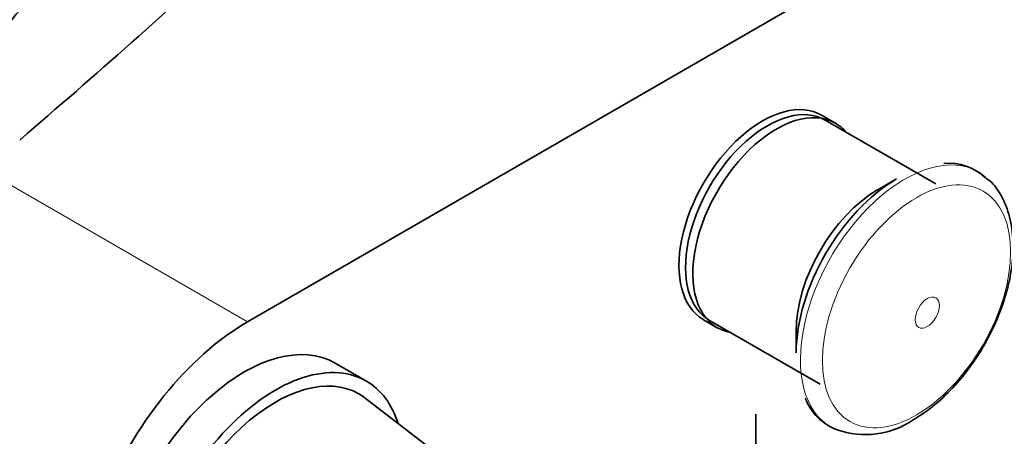
# Model space of a CAD drawing. Units: millimetres. Extents: x 0 to 2440, y 0 to 2444.
# Drawn here: x 1567 to 1667, y 795 to 837 of the extents above; entities that cross this region are included whole.
import ezdxf
from ezdxf import colors
from ezdxf.entities.mleader import LeaderData, LeaderLine
from ezdxf.math import Vec2, Vec3

# ---------------------------------------------------------------- set-up
doc = ezdxf.new("R2010")
doc.units = ezdxf.units.MM
doc.layers.add('DV6_Défaut', color=7, linetype='Continuous')
doc.layers.add('Défaut', color=7, linetype='Continuous')

# ---------------------------------------------------------------- blocks, each defined once
blk = doc.blocks.new('_DOT')
at = {"color": 0}
blk.add_line((0, 0), (-1, 0), dxfattribs=at)
at = {"color": 0, "const_width": 0.333}
blk.add_lwpolyline([(-0.1665, 0, 1), (0.1665, 0, 1)], format="xyb", close=True, dxfattribs=at)
blk = doc.blocks.new('SE5')
at = {"layer": 'DV6_Défaut', "color": 7, "linetype": 'Continuous', "lineweight": 35}
for p, q in [((1589.8, 806.77), (1694.45, 867.19)), ((1649.54, 826.96), (1648.13, 827.78)), ((1659.74, 820.78), (1648.5, 827.28)), ((1655.75, 821.29), (1653.86, 820.2)), ((1636.13, 806.99), (1637.54, 806.18)), ((1636.75, 806.92), (1647.99, 800.43)), ((1645.56, 805.81), (1645.56, 803.64)), ((1601.88, 800.75), (1598.7, 802.58)), ((1622.85, 782.82), (1601.75, 799.03)), ((1641.45, 793.98), (1641.45, 797.4))]:
    blk.add_line(p, q, dxfattribs=at)
at = {"layer": 'DV6_Défaut', "color": 7, "linetype": 'Continuous', "lineweight": 18}
blk.add_line((1562.22, 822.69), (1589.8, 806.77), dxfattribs=at)
at = {"layer": 'DV6_Défaut', "color": 7, "linetype": 'Continuous', "lineweight": 35}
for centre, radius, start, end in [((1661.11, 817.58), 5.31, 46.444, 95.9391), ((1651.75, 801.07), 5.66, 201.3735, 248.8685), ((1652.6, 803.84), 8.53, 250.1736, 304.308)]:
    blk.add_arc(centre, radius, start, end, dxfattribs=at)
for centre, major_axis, start_param, end_param in [((600.46, 1201.86), (1165.78, 0), -0.59384, -0.558518), ((1642.13, 817.39), (6, 10.39), 0, 3.141593), ((1642.62, 817.1), (5.87, 10.18), 0, 3.141593), ((1643.54, 816.57), (6, 10.39), 0, 3.346073), ((1643.54, 816.57), (6, 10.39), 6.078705, 6.283185), ((1655.75, 809.52), (7.21, 12.48), 0.785398, 2.356194), ((1653.86, 810.61), (5.87, 10.18), 0.785398, 2.356194), ((1589.8, 787.18), (12, 20.78), 0.785398, 3.926991), ((1589.45, 786.56), (9.25, 16.02), 0, 3.141593), ((1592.63, 784.73), (9.25, 16.02), 0, 3.623282), ((1592.63, 784.73), (8.5, 14.72), 0, 3.217816), ((1592.63, 784.73), (9.25, 16.02), 5.801496, 6.283185), ((1592.63, 784.73), (8.5, 14.72), 6.206962, 6.283185)]:
    blk.add_ellipse(centre, major_axis=major_axis, ratio=0.57735, start_param=start_param, end_param=end_param, dxfattribs=at)
at = {"layer": 'DV6_Défaut', "color": 7, "linetype": 'Continuous', "lineweight": 18}
for start_param, end_param in [(0, 3.220382), (6.184453, 6.283185)]:
    blk.add_ellipse((1656.58, 809.04), major_axis=(7.49, 12.97), ratio=0.57735, start_param=start_param, end_param=end_param, dxfattribs=at)
for centre, major_axis in [((1657.78, 808.35), (6.76, 11.71)), ((1658.88, 807.71), (0.87, 1.51))]:
    blk.add_ellipse(centre, major_axis=major_axis, ratio=0.57735, dxfattribs=at)
at = {"layer": 'DV6_Défaut', "color": 7, "linetype": 'Continuous', "lineweight": 35}
for points, knots in [([(1583.62, 868.63), (1582.63, 868.05), (1580.22, 866.61), (1575.89, 863.65), (1571.01, 859.8), (1566.2, 855.51), (1561.57, 850.84), (1557.11, 845.82), (1552.87, 840.49), (1548.88, 834.89), (1545.16, 829.05), (1541.73, 823.02), (1538.63, 816.85), (1535.87, 810.56), (1533.47, 804.22), (1531.46, 797.85), (1529.84, 791.51), (1528.64, 785.23), (1527.87, 779.11), (1527.6, 774.45), (1527.59, 772.13), (1527.59, 771.58)], [0, 0, 0, 0, 0.029969, 0.08639, 0.142755, 0.199052, 0.255274, 0.311424, 0.367515, 0.423561, 0.47958, 0.53559, 0.591609, 0.64765, 0.703733, 0.759877, 0.8161, 0.872419, 0.928846, 0.985386, 1, 1, 1, 1]), ([(1539.59, 771.58), (1539.6, 772.54), (1539.63, 774.95), (1539.98, 779.51), (1540.77, 784.96), (1541.96, 790.62), (1543.54, 796.38), (1545.49, 802.19), (1547.81, 808.01), (1550.47, 813.78), (1553.46, 819.45), (1556.74, 824.97), (1560.28, 830.28), (1564.06, 835.35), (1568.04, 840.12), (1572.17, 844.55), (1576.44, 848.62), (1580.75, 852.26), (1585.25, 855.58), (1587.98, 857.25), (1589.62, 858.23)], [0, 0, 0, 0, 0.029592, 0.086238, 0.142985, 0.199837, 0.256795, 0.313851, 0.370988, 0.428186, 0.485424, 0.542679, 0.599929, 0.657143, 0.7143, 0.771377, 0.828352, 0.885206, 0.941925, 1, 1, 1, 1]), ([(1657.41, 796.8), (1657.84, 797.06), (1658.9, 797.72), (1660.74, 799.25), (1662.68, 801.39), (1664.39, 803.84), (1665.79, 806.49), (1666.84, 809.25), (1667.48, 812.01), (1667.68, 814.68), (1667.4, 817.18), (1666.65, 819.27), (1665.7, 820.76), (1665, 821.27), (1664.74, 821.45)], [0, 0, 0, 0, 0.049459, 0.141672, 0.233612, 0.325274, 0.416866, 0.508661, 0.600926, 0.694, 0.788055, 0.882186, 0.96318, 1, 1, 1, 1])]:
    blk.add_open_spline(points, degree=3, knots=knots, dxfattribs=at)

msp = doc.modelspace()

# ---------------------------------------------------------------- block references
at = {"layer": 'Défaut'}
msp.add_blockref('SE5', (0, 0), dxfattribs=at)

# ---------------------------------------------------------------- leaders
at = {"layer": 'Défaut', "color": 7, "linetype": 'Continuous', "lineweight": 18}
ml = msp.add_multileader_mtext('Standard', dxfattribs=at)
ml.set_content('{\\pxsm0.9;\\fSolid Edge ISO|b1||i0||c0|p34;\\W1.;10/04/2019\\P}', color=256)
ml.set_leader_properties()
ml.set_arrow_properties(name='DOT')
ml.build(insert=Vec2(0, 0))
ml.multileader.update_dxf_attribs({"leader_type": 0, "dogleg_length": 0, "arrow_head_size": 12})
ctx = ml.context
ctx.base_point, ctx.char_height, ctx.arrow_head_size, ctx.landing_gap_size = Vec3(2352.42, 2436.8), 12, 12, 4.2
notes = []
notes.append((ctx, [(0, (0, 0, 0), (0, 0), (1, 0), 1, [])]))
ctx.mtext.insert = Vec3(2354.42, 2442.92)
for ctx, leaders in notes:
    for number, flags, end, landing, length, lines in leaders:
        leader = LeaderData()
        leader.index, (leader.has_last_leader_line, leader.has_dogleg_vector, leader.attachment_direction) = number, flags
        leader.last_leader_point, leader.dogleg_vector, leader.dogleg_length = Vec3(end), Vec3(landing), length
        for number, points, colour, breaks in lines:
            line = LeaderLine()
            line.index, line.vertices, line.color, line.breaks = number, Vec3.list(points), colors.encode_raw_color(colour), breaks
            leader.lines.append(line)
        ctx.leaders.append(leader)

doc.saveas('drawing.dxf')
